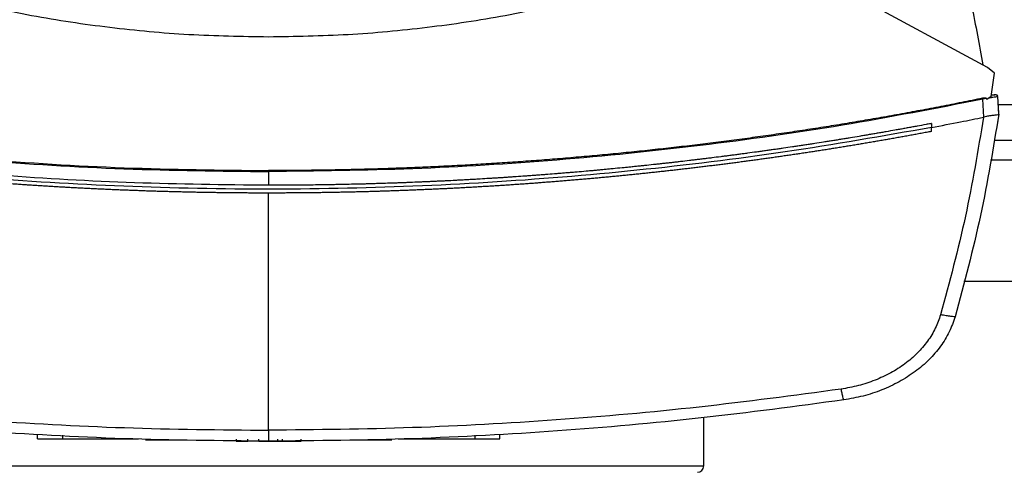
# Model space of a CAD drawing. Extents: x 0.4 to 10.6, y 0.4 to 8.1.
# Drawn here: x 6.6 to 6.9, y 6 to 6.2 of the extents above; entities that cross this region are included whole.
import ezdxf

# ---------------------------------------------------------------- set-up
doc = ezdxf.new("R2010")
doc.units = 0
doc.linetypes.add('SLD-SOLID', pattern=[0])
doc.layers.get('0').update_dxf_attribs({"linetype": 'CONTINUOUS'})

msp = doc.modelspace()

# ---------------------------------------------------------------- linework, layer by layer
at = {"color": 7, "linetype": 'SLD-SOLID'}
for p, q in [((6.90045, 6.15464), (6.82561, 6.1951)), ((6.90226, 6.15317), (6.90045, 6.15464)), ((6.90144, 6.14703), (6.90226, 6.15317)), ((6.902, 6.14742), (6.90148, 6.14731)), ((6.90192, 6.14744), (6.90149, 6.14738)), ((6.90223, 6.14748), (6.90192, 6.14744)), ((6.9002, 6.14651), (6.89927, 6.14635)), ((6.89948, 6.14167), (6.89927, 6.14635)), ((6.9002, 6.14651), (6.90026, 6.14627)), ((6.90144, 6.14703), (6.90026, 6.14627)), ((6.9034, 6.14248), (6.9032, 6.14703)), ((6.90342, 6.14248), (6.9031, 6.14032)), ((6.90332, 6.14456), (6.90331, 6.14455)), ((6.90342, 6.14248), (6.90332, 6.14456)), ((6.88589, 6.14003), (6.88589, 6.13899)), ((6.89948, 6.14167), (6.89941, 6.14165)), ((6.90308, 6.14032), (6.9031, 6.14032)), ((6.88589, 6.13795), (6.88589, 6.13899)), ((6.90218, 6.13568), (6.94397, 6.13568)), ((6.7131, 6.12748), (6.7131, 6.12393)), ((6.7131, 6.06011), (6.7131, 6.1219)), ((6.89434, 6.09893), (6.95181, 6.09893)), ((6.82655, 6.05081), (6.82655, 6.06339)), ((6.65296, 6.05784), (6.65296, 6.05885)), ((6.6595, 6.05784), (6.6595, 6.05885)), ((6.6595, 6.05784), (6.67927, 6.05784)), ((6.67625, 6.05784), (6.67625, 6.05774)), ((6.6824, 6.05764), (6.69055, 6.05764)), ((6.70471, 6.05774), (6.70471, 6.05723)), ((6.70774, 6.05723), (6.70774, 6.05774)), ((6.71056, 6.05723), (6.71056, 6.05774)), ((6.71543, 6.05774), (6.71543, 6.05723)), ((6.71668, 6.05774), (6.71668, 6.05723)), ((6.72164, 6.05723), (6.72164, 6.05774)), ((6.73565, 6.05764), (6.74394, 6.05764)), ((6.74692, 6.05784), (6.76685, 6.05784)), ((6.75009, 6.05774), (6.75009, 6.05784)), ((6.76685, 6.05885), (6.76685, 6.05784)), ((6.77339, 6.05784), (6.77339, 6.05885)), ((6.70471, 6.05723), (6.70774, 6.05723)), ((6.71543, 6.05723), (6.71668, 6.05723))]:
    msp.add_line(p, q, dxfattribs=at)
at = {"color": 8, "linetype": 'SLD-SOLID'}
for p, q in [((6.94285, 6.14493), (6.90329, 6.14493)), ((6.94492, 6.13043), (6.90123, 6.13043)), ((6.60988, 6.05081), (6.82655, 6.05081))]:
    msp.add_line(p, q, dxfattribs=at)
at = {"color": 7, "linetype": 'SLD-SOLID'}
for centre, radius, start, end in [((6.90274, 6.14572), 0.00181, 101.7095, 101.9222), ((6.82488, 6.05081), 0.00167, 270, 0)]:
    msp.add_arc(centre, radius, start, end, dxfattribs=at)
for points, knots in [([(6.88722, 6.20123), (6.88897, 6.1962), (6.89244, 6.18618), (6.89647, 6.17083), (6.89833, 6.16046), (6.89926, 6.15529)], [0, 0, 0, 0, 0.335539, 0.668846, 1, 1, 1, 1]), ([(6.7131, 6.16255), (6.70618, 6.16267), (6.69237, 6.1629), (6.67177, 6.16485), (6.65139, 6.16784), (6.63805, 6.17089), (6.63141, 6.17241)], [0, 0, 0, 0, 0.251508, 0.502409, 0.752098, 1, 1, 1, 1]), ([(6.79479, 6.17241), (6.78815, 6.17089), (6.77481, 6.16784), (6.75443, 6.16485), (6.73383, 6.1629), (6.72001, 6.16267), (6.7131, 6.16255)], [0, 0, 0, 0, 0.247898, 0.497591, 0.748488, 1, 1, 1, 1]), ([(6.90224, 6.14747), (6.90222, 6.14746), (6.90214, 6.14745), (6.90175, 6.14737), (6.90148, 6.14731)], [0, 0, 0, 0, 0.313216, 1, 1, 1, 1]), ([(6.90215, 6.14745), (6.90217, 6.14746), (6.90224, 6.14747), (6.90226, 6.14747), (6.90229, 6.14748), (6.9023, 6.14748), (6.90232, 6.14749), (6.90233, 6.14749), (6.90235, 6.14749), (6.90236, 6.1475), (6.90237, 6.1475), (6.90237, 6.1475)], [0, 0, 0, 0, 0.060377, 0.158542, 0.2105, 0.26961, 0.335875, 0.409297, 0.564299, 0.761199, 1, 1, 1, 1]), ([(6.90317, 6.14716), (6.90313, 6.14722), (6.90306, 6.14734), (6.90284, 6.14746), (6.90257, 6.14752), (6.90238, 6.14749), (6.90228, 6.14748)], [0, 0, 0, 0, 0.246753, 0.499846, 0.753689, 1, 1, 1, 1]), ([(6.52693, 6.14635), (6.53912, 6.14398), (6.56355, 6.13925), (6.6006, 6.13405), (6.63793, 6.13027), (6.67546, 6.12792), (6.70055, 6.12763), (6.7131, 6.12748)], [0, 0, 0, 0, 0.19872, 0.398288, 0.598499, 0.799141, 1, 1, 1, 1]), ([(6.52702, 6.1466), (6.5392, 6.14424), (6.56363, 6.13952), (6.60065, 6.13432), (6.63796, 6.13054), (6.67548, 6.12819), (6.70056, 6.1279), (6.7131, 6.12776)], [0, 0, 0, 0, 0.198707, 0.398277, 0.598498, 0.799148, 1, 1, 1, 1]), ([(6.89918, 6.1466), (6.89895, 6.14656), (6.89782, 6.14633), (6.89579, 6.14591), (6.89308, 6.14537), (6.88947, 6.14466), (6.88585, 6.14396), (6.88223, 6.14328), (6.87951, 6.14278), (6.87679, 6.14228), (6.87407, 6.1418), (6.87135, 6.14132), (6.86863, 6.14085), (6.86591, 6.14039), (6.86318, 6.13994), (6.86045, 6.1395), (6.85772, 6.13906), (6.85499, 6.13864), (6.85226, 6.13822), (6.84953, 6.13781), (6.8468, 6.1374), (6.84406, 6.13701), (6.84132, 6.13662), (6.83768, 6.13612), (6.83402, 6.13563), (6.83037, 6.13516), (6.82763, 6.13482), (6.82488, 6.13448), (6.82214, 6.13415), (6.8194, 6.13383), (6.81665, 6.13352), (6.8139, 6.13322), (6.81116, 6.13292), (6.80841, 6.13264), (6.80566, 6.13236), (6.80291, 6.13209), (6.80016, 6.13183), (6.79741, 6.13157), (6.79466, 6.13133), (6.7919, 6.13109), (6.78823, 6.13078), (6.78456, 6.13049), (6.78088, 6.13022), (6.77813, 6.13002), (6.77537, 6.12983), (6.77261, 6.12965), (6.76986, 6.12948), (6.7671, 6.12932), (6.76434, 6.12916), (6.76158, 6.12901), (6.75882, 6.12887), (6.75606, 6.12874), (6.7533, 6.12862), (6.75054, 6.1285), (6.74778, 6.1284), (6.74502, 6.1283), (6.74133, 6.12818), (6.73765, 6.12807), (6.73397, 6.12799), (6.73121, 6.12793), (6.72844, 6.12788), (6.72568, 6.12784), (6.72292, 6.12781), (6.72015, 6.12778), (6.71688, 6.12776), (6.71453, 6.12776), (6.7131, 6.12776)], [0, 0, 0, 0, 0.0036871, 0.0184356, 0.033184, 0.0479325, 0.0774295, 0.092178, 0.1069264, 0.1216749, 0.1364234, 0.1511718, 0.1659203, 0.1806687, 0.1954172, 0.2101657, 0.2249141, 0.2396625, 0.254411, 0.2691595, 0.2839079, 0.2986564, 0.3134049, 0.3281534, 0.3576503, 0.3723988, 0.3871472, 0.4018957, 0.4166442, 0.4313927, 0.4461411, 0.4608896, 0.4756381, 0.4903864, 0.5051351, 0.5198835, 0.5346319, 0.5493803, 0.5641289, 0.5788772, 0.5936258, 0.6231227, 0.6378712, 0.6526196, 0.667368, 0.6821165, 0.6968651, 0.7116135, 0.7263619, 0.7411105, 0.7558588, 0.7706073, 0.7853558, 0.8001042, 0.8148527, 0.8296012, 0.8443497, 0.8738466, 0.8885952, 0.9033436, 0.918092, 0.9328405, 0.9475888, 0.9623374, 0.977086, 1, 1, 1, 1]), ([(6.89927, 6.14635), (6.88708, 6.14398), (6.86264, 6.13925), (6.8256, 6.13405), (6.78827, 6.13027), (6.75073, 6.12792), (6.72565, 6.12763), (6.7131, 6.12748)], [0, 0, 0, 0, 0.19872, 0.398288, 0.598499, 0.799141, 1, 1, 1, 1]), ([(6.9002, 6.14651), (6.9002, 6.14652), (6.90019, 6.14654), (6.90016, 6.14658), (6.9001, 6.14662), (6.89994, 6.14666), (6.89962, 6.14668), (6.89935, 6.14663), (6.89918, 6.1466)], [0, 0, 0, 0, 0.0291093, 0.0578311, 0.1205006, 0.2495186, 0.5020812, 1, 1, 1, 1]), ([(6.89927, 6.14635), (6.89926, 6.14637), (6.89924, 6.14642), (6.89921, 6.14651), (6.89919, 6.14657), (6.89918, 6.1466)], [0, 0, 0, 0, 0.240027, 0.4849, 1, 1, 1, 1]), ([(6.9032, 6.14703), (6.90316, 6.14702), (6.9031, 6.14702), (6.9026, 6.14693), (6.90188, 6.14681), (6.90123, 6.14669), (6.9009, 6.14663)], [0, 0, 0, 0, 0.2592368, 0.5135209, 0.760415, 1, 1, 1, 1]), ([(6.9034, 6.14248), (6.90196, 6.13363), (6.89906, 6.11585), (6.89437, 6.09844), (6.89202, 6.08969)], [0, 0, 0, 0, 0.497234, 1, 1, 1, 1]), ([(6.9034, 6.14247), (6.90334, 6.14241), (6.90323, 6.1423), (6.90245, 6.14218), (6.90138, 6.14205), (6.90033, 6.14192), (6.89971, 6.14174), (6.89948, 6.14167)], [0, 0, 0, 0, 0.238786, 0.477903, 0.695787, 0.884789, 1, 1, 1, 1]), ([(6.7131, 6.12393), (6.70147, 6.12405), (6.67822, 6.1243), (6.64342, 6.12631), (6.60879, 6.12953), (6.57438, 6.13397), (6.55165, 6.13802), (6.5403, 6.14003)], [0, 0, 0, 0, 0.200744, 0.401301, 0.601484, 0.80111, 1, 1, 1, 1]), ([(6.88589, 6.14003), (6.8858, 6.14002), (6.88532, 6.13992), (6.88406, 6.13969), (6.88252, 6.1394), (6.88098, 6.13912), (6.87982, 6.13891), (6.87866, 6.13869), (6.8775, 6.13849), (6.87596, 6.13821), (6.87441, 6.13794), (6.87286, 6.13767), (6.87171, 6.13747), (6.87054, 6.13727), (6.86938, 6.13707), (6.86822, 6.13687), (6.86668, 6.13661), (6.86513, 6.13635), (6.86358, 6.1361), (6.86242, 6.13591), (6.86126, 6.13572), (6.86009, 6.13553), (6.85893, 6.13535), (6.85738, 6.13511), (6.85583, 6.13486), (6.85428, 6.13463), (6.85311, 6.13445), (6.85195, 6.13427), (6.85079, 6.1341), (6.84923, 6.13387), (6.84768, 6.13364), (6.84613, 6.13342), (6.84496, 6.13325), (6.8438, 6.13308), (6.84263, 6.13292), (6.84147, 6.13276), (6.83991, 6.13254), (6.83836, 6.13233), (6.8368, 6.13212), (6.83563, 6.13197), (6.83447, 6.13181), (6.8333, 6.13166), (6.83213, 6.13151), (6.83057, 6.13131), (6.82902, 6.13112), (6.82746, 6.13092), (6.82629, 6.13078), (6.82512, 6.13064), (6.82395, 6.1305), (6.8224, 6.13031), (6.82084, 6.13013), (6.81928, 6.12995), (6.81811, 6.12982), (6.81694, 6.12969), (6.81577, 6.12956), (6.8146, 6.12943), (6.81304, 6.12926), (6.81148, 6.1291), (6.80992, 6.12893), (6.80874, 6.12881), (6.80757, 6.12869), (6.8064, 6.12857), (6.80484, 6.12842), (6.80328, 6.12827), (6.80172, 6.12812), (6.80054, 6.12801), (6.79937, 6.1279), (6.7982, 6.12779), (6.79703, 6.12768), (6.79546, 6.12754), (6.7939, 6.12741), (6.79234, 6.12727), (6.79116, 6.12718), (6.78999, 6.12708), (6.78882, 6.12698), (6.78725, 6.12686), (6.78569, 6.12673), (6.78412, 6.12661), (6.78295, 6.12653), (6.78178, 6.12644), (6.7806, 6.12635), (6.77904, 6.12624), (6.77747, 6.12613), (6.7759, 6.12603), (6.77473, 6.12595), (6.77356, 6.12587), (6.77238, 6.1258), (6.77121, 6.12572), (6.76964, 6.12563), (6.76807, 6.12553), (6.76651, 6.12544), (6.76533, 6.12538), (6.76416, 6.12531), (6.76298, 6.12525), (6.76141, 6.12517), (6.75985, 6.12509), (6.75828, 6.12501), (6.7571, 6.12496), (6.75593, 6.1249), (6.75475, 6.12485), (6.75357, 6.1248), (6.75201, 6.12473), (6.75044, 6.12467), (6.74887, 6.12461), (6.74769, 6.12456), (6.74652, 6.12452), (6.74534, 6.12448), (6.74377, 6.12443), (6.7422, 6.12438), (6.74063, 6.12433), (6.73946, 6.12429), (6.73828, 6.12426), (6.7371, 6.12423), (6.73554, 6.12419), (6.73397, 6.12416), (6.7324, 6.12412), (6.73122, 6.1241), (6.73004, 6.12408), (6.72887, 6.12406), (6.72769, 6.12404), (6.72612, 6.12402), (6.72455, 6.12399), (6.72298, 6.12398), (6.7218, 6.12397), (6.72063, 6.12396), (6.71945, 6.12395), (6.71823, 6.12394), (6.71698, 6.12393), (6.71525, 6.12393), (6.71396, 6.12393), (6.7131, 6.12393)], [0, 0, 0, 0, 0.001693, 0.008466, 0.022012, 0.028785, 0.035558, 0.042331, 0.049104, 0.055877, 0.069423, 0.076196, 0.082969, 0.089742, 0.096515, 0.103288, 0.110061, 0.123607, 0.13038, 0.137153, 0.143926, 0.150699, 0.157472, 0.164245, 0.177791, 0.184564, 0.191337, 0.19811, 0.204883, 0.211656, 0.225202, 0.231975, 0.238748, 0.245521, 0.252294, 0.259067, 0.26584, 0.279386, 0.286159, 0.292932, 0.299705, 0.306478, 0.31325, 0.320023, 0.33357, 0.340342, 0.347115, 0.353888, 0.360661, 0.367434, 0.38098, 0.387753, 0.394526, 0.401299, 0.408072, 0.414845, 0.421618, 0.435164, 0.441937, 0.44871, 0.455483, 0.462256, 0.469029, 0.482575, 0.489348, 0.496121, 0.502894, 0.509667, 0.51644, 0.523213, 0.536759, 0.543532, 0.550305, 0.557078, 0.563851, 0.570624, 0.58417, 0.590943, 0.597716, 0.604489, 0.611262, 0.618035, 0.631581, 0.638354, 0.645127, 0.6519, 0.658673, 0.665446, 0.672219, 0.685765, 0.692538, 0.699311, 0.706084, 0.712857, 0.71963, 0.733176, 0.739949, 0.746722, 0.753494, 0.760267, 0.767041, 0.773814, 0.78736, 0.794132, 0.800906, 0.807678, 0.814451, 0.821224, 0.83477, 0.841543, 0.848316, 0.855089, 0.861862, 0.868635, 0.882181, 0.888954, 0.895727, 0.9025, 0.909273, 0.916046, 0.922819, 0.936365, 0.943138, 0.949911, 0.956684, 0.963457, 0.97023, 0.977672, 0.985115, 1, 1, 1, 1]), ([(6.88589, 6.13899), (6.88842, 6.13948), (6.89293, 6.14034), (6.89743, 6.14125), (6.89941, 6.14165)], [0, 0, 0, 0, 0.560235, 1, 1, 1, 1]), ([(6.89941, 6.14165), (6.89798, 6.13303), (6.89511, 6.11569), (6.89053, 6.09872), (6.88824, 6.09019)], [0, 0, 0, 0, 0.497281, 1, 1, 1, 1]), ([(6.88589, 6.13899), (6.87318, 6.13675), (6.8477, 6.13227), (6.80911, 6.12758), (6.77026, 6.12438), (6.73124, 6.12282), (6.6924, 6.12288), (6.65385, 6.12451), (6.61571, 6.12773), (6.57781, 6.13238), (6.55279, 6.13679), (6.5403, 6.13899)], [0, 0, 0, 0, 0.111407, 0.22326, 0.335435, 0.447801, 0.560228, 0.67058, 0.78074, 0.890587, 1, 1, 1, 1]), ([(6.7131, 6.1219), (6.71298, 6.1219), (6.71241, 6.1219), (6.71137, 6.12191), (6.70999, 6.12191), (6.70861, 6.12191), (6.70723, 6.12192), (6.70585, 6.12193), (6.70447, 6.12194), (6.70309, 6.12196), (6.70171, 6.12197), (6.70034, 6.12199), (6.69896, 6.12201), (6.69758, 6.12203), (6.6962, 6.12206), (6.69482, 6.12208), (6.69344, 6.12211), (6.69206, 6.12214), (6.69068, 6.12217), (6.6893, 6.1222), (6.68792, 6.12224), (6.68654, 6.12228), (6.68516, 6.12232), (6.68378, 6.12236), (6.6824, 6.1224), (6.68102, 6.12245), (6.67964, 6.1225), (6.67826, 6.12255), (6.67689, 6.1226), (6.67551, 6.12265), (6.67413, 6.12271), (6.67275, 6.12277), (6.67137, 6.12283), (6.66999, 6.12289), (6.66861, 6.12295), (6.66724, 6.12302), (6.66586, 6.12309), (6.66448, 6.12316), (6.6631, 6.12323), (6.66172, 6.1233), (6.66035, 6.12338), (6.65897, 6.12346), (6.65759, 6.12354), (6.65621, 6.12362), (6.65484, 6.12371), (6.65346, 6.12379), (6.65208, 6.12388), (6.6507, 6.12397), (6.64933, 6.12406), (6.64795, 6.12416), (6.64657, 6.12425), (6.6452, 6.12435), (6.64382, 6.12445), (6.64245, 6.12456), (6.64107, 6.12466), (6.63969, 6.12477), (6.63832, 6.12487), (6.63694, 6.12499), (6.6358, 6.12508), (6.63465, 6.12517), (6.6335, 6.12527), (6.63213, 6.12539), (6.63076, 6.12551), (6.62938, 6.12563), (6.62801, 6.12575), (6.62663, 6.12588), (6.62526, 6.12601), (6.62388, 6.12614), (6.62251, 6.12627), (6.62114, 6.1264), (6.61976, 6.12654), (6.61839, 6.12668), (6.61702, 6.12682), (6.61565, 6.12696), (6.61427, 6.1271), (6.6129, 6.12725), (6.61153, 6.1274), (6.61016, 6.12755), (6.60879, 6.1277), (6.60742, 6.12785), (6.60604, 6.12801), (6.60467, 6.12817), (6.6033, 6.12833), (6.60193, 6.12849), (6.60056, 6.12865), (6.59919, 6.12882), (6.59782, 6.12899), (6.59645, 6.12916), (6.59508, 6.12933), (6.59394, 6.12948), (6.5928, 6.12962), (6.59166, 6.12977), (6.5903, 6.12995), (6.58893, 6.13013), (6.58756, 6.13032), (6.58619, 6.1305), (6.58483, 6.13069), (6.58346, 6.13088), (6.58209, 6.13107), (6.58073, 6.13127), (6.57936, 6.13146), (6.57799, 6.13166), (6.57663, 6.13186), (6.57526, 6.13206), (6.5739, 6.13227), (6.57253, 6.13247), (6.57117, 6.13268), (6.56981, 6.13289), (6.56844, 6.1331), (6.56708, 6.13332), (6.56572, 6.13353), (6.56435, 6.13375), (6.56299, 6.13397), (6.56163, 6.13419), (6.56027, 6.13442), (6.55913, 6.13461), (6.558, 6.1348), (6.55687, 6.13499), (6.55551, 6.13522), (6.55415, 6.13545), (6.55279, 6.13569), (6.55143, 6.13593), (6.55007, 6.13617), (6.54871, 6.13641), (6.54735, 6.13665), (6.54599, 6.1369), (6.54464, 6.13715), (6.54324, 6.1374), (6.5418, 6.13767), (6.54082, 6.13786), (6.54033, 6.13795)], [0, 0, 0, 0, 0.001985, 0.009926, 0.017868, 0.025809, 0.03375, 0.041691, 0.049632, 0.057573, 0.065514, 0.073455, 0.081396, 0.089338, 0.097279, 0.10522, 0.113161, 0.121102, 0.129043, 0.136984, 0.144925, 0.152866, 0.160808, 0.168749, 0.17669, 0.184631, 0.192572, 0.200513, 0.208455, 0.216395, 0.224337, 0.232278, 0.240219, 0.24816, 0.256101, 0.264042, 0.271983, 0.279924, 0.287866, 0.295807, 0.303748, 0.311689, 0.31963, 0.327571, 0.335512, 0.343454, 0.351395, 0.359336, 0.367277, 0.375218, 0.383159, 0.3911, 0.399041, 0.406982, 0.414924, 0.422865, 0.430806, 0.438747, 0.446688, 0.450659, 0.4586, 0.466541, 0.474482, 0.482423, 0.490364, 0.498305, 0.506246, 0.514188, 0.522129, 0.53007, 0.538011, 0.545952, 0.553893, 0.561834, 0.569775, 0.577717, 0.585658, 0.593599, 0.60154, 0.609481, 0.617422, 0.625363, 0.633304, 0.641245, 0.649187, 0.657128, 0.665069, 0.67301, 0.680951, 0.688892, 0.692863, 0.700804, 0.708745, 0.716686, 0.724627, 0.732569, 0.740509, 0.748451, 0.756392, 0.764333, 0.772274, 0.780215, 0.788156, 0.796097, 0.804038, 0.81198, 0.819921, 0.827862, 0.835803, 0.843744, 0.851685, 0.859627, 0.867567, 0.875509, 0.88345, 0.891391, 0.895361, 0.903303, 0.911244, 0.919185, 0.927126, 0.935067, 0.943008, 0.950949, 0.95889, 0.966832, 0.974773, 0.982714, 0.991357, 1, 1, 1, 1]), ([(6.88589, 6.13795), (6.88578, 6.13793), (6.88522, 6.13783), (6.8842, 6.13764), (6.88285, 6.13738), (6.88149, 6.13713), (6.88014, 6.13689), (6.87878, 6.13664), (6.87743, 6.1364), (6.87607, 6.13616), (6.87471, 6.13592), (6.87336, 6.13568), (6.872, 6.13544), (6.87064, 6.13521), (6.86928, 6.13498), (6.86793, 6.13475), (6.86657, 6.13452), (6.86521, 6.1343), (6.86385, 6.13408), (6.86249, 6.13386), (6.86113, 6.13364), (6.85977, 6.13342), (6.85841, 6.1332), (6.85705, 6.13299), (6.85569, 6.13278), (6.85432, 6.13257), (6.85296, 6.13237), (6.8516, 6.13216), (6.85024, 6.13196), (6.84888, 6.13176), (6.84751, 6.13156), (6.84615, 6.13136), (6.84479, 6.13117), (6.84342, 6.13098), (6.84206, 6.13079), (6.84069, 6.1306), (6.83933, 6.13041), (6.83796, 6.13023), (6.8366, 6.13004), (6.83523, 6.12986), (6.83387, 6.12969), (6.83273, 6.12954), (6.83159, 6.12939), (6.83045, 6.12925), (6.82908, 6.12908), (6.82772, 6.12891), (6.82635, 6.12874), (6.82498, 6.12858), (6.82361, 6.12841), (6.82225, 6.12825), (6.82088, 6.12809), (6.81951, 6.12794), (6.81814, 6.12778), (6.81677, 6.12763), (6.8154, 6.12748), (6.81403, 6.12733), (6.81266, 6.12718), (6.81129, 6.12704), (6.80992, 6.12689), (6.80855, 6.12675), (6.80718, 6.12661), (6.80581, 6.12648), (6.80444, 6.12634), (6.80307, 6.12621), (6.8017, 6.12608), (6.80033, 6.12595), (6.79896, 6.12582), (6.79758, 6.1257), (6.79621, 6.12558), (6.79484, 6.12546), (6.79347, 6.12534), (6.79209, 6.12522), (6.79072, 6.12511), (6.78935, 6.12499), (6.78798, 6.12488), (6.7866, 6.12477), (6.78546, 6.12469), (6.78431, 6.1246), (6.78317, 6.12451), (6.7818, 6.12441), (6.78042, 6.12431), (6.77905, 6.12421), (6.77767, 6.12412), (6.7763, 6.12402), (6.77492, 6.12393), (6.77355, 6.12384), (6.77218, 6.12376), (6.7708, 6.12367), (6.76943, 6.12359), (6.76805, 6.12351), (6.76668, 6.12343), (6.7653, 6.12335), (6.76392, 6.12327), (6.76255, 6.1232), (6.76117, 6.12313), (6.7598, 6.12306), (6.75842, 6.12299), (6.75705, 6.12293), (6.75567, 6.12287), (6.75429, 6.1228), (6.75292, 6.12274), (6.75154, 6.12269), (6.75017, 6.12263), (6.74879, 6.12258), (6.74741, 6.12253), (6.74604, 6.12248), (6.74466, 6.12243), (6.74328, 6.12239), (6.74191, 6.12234), (6.74053, 6.1223), (6.73915, 6.12226), (6.73777, 6.12223), (6.7364, 6.12219), (6.73502, 6.12216), (6.73364, 6.12213), (6.73227, 6.1221), (6.73089, 6.12207), (6.72951, 6.12205), (6.72813, 6.12202), (6.72676, 6.122), (6.72538, 6.12198), (6.72423, 6.12197), (6.72308, 6.12196), (6.72194, 6.12195), (6.72056, 6.12193), (6.71918, 6.12192), (6.7178, 6.12192), (6.71643, 6.12191), (6.71486, 6.12191), (6.71375, 6.1219), (6.7131, 6.1219)], [0, 0, 0, 0, 0.001982, 0.009908, 0.017834, 0.02576, 0.033686, 0.041612, 0.049538, 0.057464, 0.06539, 0.073316, 0.081242, 0.089168, 0.097094, 0.10502, 0.112946, 0.120872, 0.128798, 0.136724, 0.14465, 0.152577, 0.160503, 0.168429, 0.176355, 0.184281, 0.192207, 0.200133, 0.208059, 0.215985, 0.223911, 0.231837, 0.239763, 0.247689, 0.255615, 0.263541, 0.271467, 0.279393, 0.28732, 0.295246, 0.303172, 0.311098, 0.315061, 0.322987, 0.330913, 0.338839, 0.346765, 0.354691, 0.362617, 0.370543, 0.378469, 0.386395, 0.394321, 0.402247, 0.410173, 0.418099, 0.426025, 0.433951, 0.441878, 0.449804, 0.45773, 0.465656, 0.473582, 0.481508, 0.489434, 0.49736, 0.505286, 0.513212, 0.521138, 0.529064, 0.53699, 0.544916, 0.552842, 0.560768, 0.568694, 0.57662, 0.584546, 0.58851, 0.596436, 0.604362, 0.612288, 0.620214, 0.62814, 0.636066, 0.643992, 0.651918, 0.659844, 0.66777, 0.675696, 0.683622, 0.691548, 0.699474, 0.7074, 0.715326, 0.723253, 0.731179, 0.739105, 0.747031, 0.754957, 0.762883, 0.770809, 0.778735, 0.786661, 0.794587, 0.802513, 0.810439, 0.818365, 0.826291, 0.834217, 0.842143, 0.850069, 0.857995, 0.865921, 0.873848, 0.881773, 0.8897, 0.897626, 0.905552, 0.913478, 0.921404, 0.92933, 0.937256, 0.941219, 0.949145, 0.957071, 0.964997, 0.972923, 0.980849, 0.988775, 1, 1, 1, 1]), ([(6.7131, 6.12776), (6.7131, 6.12771), (6.7131, 6.12763), (6.7131, 6.12752), (6.7131, 6.12748)], [0, 0, 0, 0, 0.5771146, 1, 1, 1, 1]), ([(6.88824, 6.09019), (6.88782, 6.089), (6.88698, 6.08656), (6.88488, 6.0832), (6.88221, 6.08008), (6.87896, 6.07731), (6.87525, 6.07495), (6.87117, 6.07306), (6.86683, 6.07162), (6.86382, 6.07109), (6.86231, 6.07082)], [0, 0, 0, 0, 0.110845, 0.226143, 0.346301, 0.471122, 0.59992, 0.731746, 0.865486, 1, 1, 1, 1]), ([(6.89202, 6.08969), (6.89156, 6.08836), (6.89061, 6.08563), (6.88826, 6.08186), (6.88527, 6.07837), (6.88163, 6.07527), (6.87748, 6.07263), (6.87291, 6.07051), (6.86805, 6.0689), (6.86469, 6.0683), (6.863, 6.068)], [0, 0, 0, 0, 0.110832, 0.226123, 0.346279, 0.471101, 0.599903, 0.731735, 0.865481, 1, 1, 1, 1]), ([(6.89202, 6.08969), (6.89196, 6.08968), (6.89184, 6.08967), (6.89098, 6.08976), (6.88993, 6.08991), (6.88898, 6.09006), (6.88848, 6.09015), (6.88824, 6.09019)], [0, 0, 0, 0, 0.258742, 0.512506, 0.758613, 0.879781, 1, 1, 1, 1]), ([(6.56388, 6.07082), (6.5762, 6.06917), (6.60088, 6.06585), (6.63814, 6.0626), (6.67557, 6.06049), (6.70059, 6.06023), (6.7131, 6.06011)], [0, 0, 0, 0, 0.2489994, 0.4988554, 0.7492842, 1, 1, 1, 1]), ([(6.86231, 6.07082), (6.85, 6.06917), (6.82532, 6.06585), (6.78806, 6.0626), (6.75062, 6.06049), (6.72561, 6.06023), (6.7131, 6.06011)], [0, 0, 0, 0, 0.248999, 0.498855, 0.749284, 1, 1, 1, 1]), ([(6.863, 6.068), (6.86299, 6.06804), (6.86297, 6.06812), (6.86284, 6.06864), (6.8627, 6.06922), (6.86258, 6.06971), (6.86245, 6.07025), (6.86236, 6.07063), (6.86231, 6.07082)], [0, 0, 0, 0, 0.282977, 0.548038, 0.670609, 0.78589, 0.894942, 1, 1, 1, 1]), ([(6.7131, 6.05723), (6.70053, 6.05736), (6.6754, 6.05762), (6.6378, 6.05974), (6.60037, 6.06301), (6.57558, 6.06634), (6.5632, 6.068)], [0, 0, 0, 0, 0.250717, 0.501146, 0.751002, 1, 1, 1, 1]), ([(6.863, 6.068), (6.85062, 6.06634), (6.82583, 6.06301), (6.7884, 6.05974), (6.7508, 6.05762), (6.72567, 6.05736), (6.7131, 6.05723)], [0, 0, 0, 0, 0.248998, 0.498854, 0.749283, 1, 1, 1, 1]), ([(6.7131, 6.06011), (6.7131, 6.05991), (6.7131, 6.05952), (6.7131, 6.05897), (6.7131, 6.05847), (6.7131, 6.05788), (6.7131, 6.05735), (6.7131, 6.05727), (6.7131, 6.05723)], [0, 0, 0, 0, 0.104335, 0.212824, 0.327768, 0.450267, 0.715893, 1, 1, 1, 1]), ([(6.65296, 6.05784), (6.65296, 6.05784), (6.65296, 6.05784), (6.65297, 6.05784), (6.65298, 6.05784), (6.653, 6.05784), (6.65302, 6.05784), (6.65304, 6.05784), (6.65307, 6.05784), (6.6531, 6.05784), (6.65314, 6.05784), (6.65318, 6.05784), (6.65323, 6.05784), (6.65327, 6.05784), (6.65332, 6.05784), (6.65338, 6.05784), (6.65343, 6.05784), (6.65349, 6.05784), (6.65356, 6.05784), (6.65363, 6.05784), (6.6537, 6.05784), (6.65377, 6.05784), (6.65385, 6.05784), (6.65393, 6.05784), (6.65402, 6.05784), (6.65411, 6.05784), (6.6542, 6.05784), (6.6543, 6.05784), (6.6544, 6.05784), (6.6545, 6.05784), (6.65461, 6.05784), (6.65471, 6.05784), (6.65483, 6.05784), (6.65494, 6.05784), (6.65506, 6.05784), (6.65518, 6.05784), (6.6553, 6.05784), (6.65543, 6.05784), (6.65556, 6.05784), (6.65569, 6.05784), (6.65583, 6.05784), (6.65596, 6.05784), (6.6561, 6.05784), (6.65621, 6.05784), (6.65635, 6.05784), (6.6565, 6.05784), (6.65665, 6.05784), (6.6568, 6.05784), (6.65695, 6.05784), (6.65711, 6.05784), (6.65722, 6.05784), (6.65738, 6.05784), (6.65754, 6.05784), (6.6577, 6.05784), (6.65786, 6.05784), (6.65802, 6.05784), (6.65819, 6.05784), (6.65831, 6.05784), (6.65848, 6.05784), (6.65864, 6.05784), (6.65881, 6.05784), (6.65894, 6.05784), (6.65917, 6.05784), (6.65936, 6.05784), (6.6595, 6.05784)], [0, 0, 0, 0, 0.023664, 0.04734, 0.059171, 0.071003, 0.094671, 0.106507, 0.118335, 0.142006, 0.153841, 0.177512, 0.18934, 0.201176, 0.224847, 0.236681, 0.248509, 0.272179, 0.284016, 0.295844, 0.319516, 0.331351, 0.343185, 0.366853, 0.378687, 0.390518, 0.414191, 0.426021, 0.437856, 0.461528, 0.473358, 0.485193, 0.508862, 0.520694, 0.532524, 0.556201, 0.568031, 0.579863, 0.603536, 0.615365, 0.627199, 0.650871, 0.662705, 0.674539, 0.686369, 0.710041, 0.721872, 0.733706, 0.757376, 0.769213, 0.781045, 0.792878, 0.81655, 0.828383, 0.840214, 0.863887, 0.875722, 0.887554, 0.899388, 0.923058, 0.934891, 0.946727, 0.958557, 1, 1, 1, 1]), ([(6.68109, 6.05764), (6.68111, 6.05764), (6.68113, 6.05764), (6.68131, 6.05764), (6.68162, 6.05764), (6.68201, 6.05764), (6.68229, 6.05764), (6.6824, 6.05764)], [0, 0, 0, 0, 0.192089, 0.384264, 0.615463, 0.833247, 1, 1, 1, 1]), ([(6.74394, 6.05764), (6.74408, 6.05764), (6.74435, 6.05764), (6.74473, 6.05764), (6.74502, 6.05764), (6.74522, 6.05764), (6.74524, 6.05764), (6.74525, 6.05764)], [0, 0, 0, 0, 0.19283, 0.385489, 0.587441, 0.803312, 1, 1, 1, 1]), ([(6.76685, 6.05784), (6.76693, 6.05784), (6.76706, 6.05784), (6.76727, 6.05784), (6.76743, 6.05784), (6.7676, 6.05784), (6.76773, 6.05784), (6.76789, 6.05784), (6.76806, 6.05784), (6.76822, 6.05784), (6.76839, 6.05784), (6.76855, 6.05784), (6.76871, 6.05784), (6.76883, 6.05784), (6.76899, 6.05784), (6.76915, 6.05784), (6.7693, 6.05784), (6.76946, 6.05784), (6.76961, 6.05784), (6.76976, 6.05784), (6.76987, 6.05784), (6.77001, 6.05784), (6.77016, 6.05784), (6.7703, 6.05784), (6.77044, 6.05784), (6.77057, 6.05784), (6.77071, 6.05784), (6.77084, 6.05784), (6.77097, 6.05784), (6.77109, 6.05784), (6.77119, 6.05784), (6.77131, 6.05784), (6.77142, 6.05784), (6.77154, 6.05784), (6.77165, 6.05784), (6.77176, 6.05784), (6.77186, 6.05784), (6.77196, 6.05784), (6.77206, 6.05784), (6.77216, 6.05784), (6.77225, 6.05784), (6.77234, 6.05784), (6.77242, 6.05784), (6.77251, 6.05784), (6.77259, 6.05784), (6.77266, 6.05784), (6.77273, 6.05784), (6.7728, 6.05784), (6.77288, 6.05784), (6.77294, 6.05784), (6.77299, 6.05784), (6.77305, 6.05784), (6.7731, 6.05784), (6.77314, 6.05784), (6.77318, 6.05784), (6.77322, 6.05784), (6.77325, 6.05784), (6.77328, 6.05784), (6.77331, 6.05784), (6.77334, 6.05784), (6.77336, 6.05784), (6.77337, 6.05784), (6.77339, 6.05784), (6.77339, 6.05784), (6.77339, 6.05784)], [0, 0, 0, 0, 0.02367, 0.035505, 0.059174, 0.071007, 0.082841, 0.094675, 0.118345, 0.130179, 0.142012, 0.165684, 0.177514, 0.189349, 0.201182, 0.224854, 0.236685, 0.24852, 0.272192, 0.284024, 0.295855, 0.307687, 0.331359, 0.343192, 0.355028, 0.378697, 0.390529, 0.402365, 0.426034, 0.437867, 0.449701, 0.461536, 0.485205, 0.497036, 0.508873, 0.53254, 0.544371, 0.556206, 0.579877, 0.59171, 0.603544, 0.627208, 0.639046, 0.650878, 0.674547, 0.686381, 0.698213, 0.721886, 0.733719, 0.757383, 0.769221, 0.781053, 0.804723, 0.816555, 0.828387, 0.852056, 0.863892, 0.875721, 0.899393, 0.911222, 0.934897, 0.946728, 0.958559, 1, 1, 1, 1]), ([(6.71092, 6.05723), (6.71062, 6.05723), (6.70973, 6.05723), (6.70854, 6.05723), (6.70799, 6.05723), (6.70774, 6.05723)], [0, 0, 0, 0, 0.211967, 0.629266, 1, 1, 1, 1]), ([(6.71056, 6.05723), (6.7106, 6.05723), (6.71067, 6.05723), (6.71118, 6.05723), (6.71171, 6.05723), (6.71217, 6.05723), (6.71266, 6.05723), (6.71318, 6.05723), (6.71369, 6.05723), (6.71419, 6.05723), (6.71464, 6.05723), (6.71517, 6.05723), (6.71568, 6.05723), (6.71575, 6.05723), (6.71579, 6.05723)], [0, 0, 0, 0, 0.128839, 0.255272, 0.317556, 0.378878, 0.439653, 0.499999, 0.560429, 0.621119, 0.682524, 0.74473, 0.871161, 1, 1, 1, 1]), ([(6.71668, 6.05723), (6.71698, 6.05723), (6.71821, 6.05723), (6.72017, 6.05723), (6.72114, 6.05723), (6.72164, 6.05723)], [0, 0, 0, 0, 0.136054, 0.550516, 1, 1, 1, 1])]:
    msp.add_open_spline(points, degree=3, knots=knots, dxfattribs=at)

doc.saveas('drawing.dxf')
